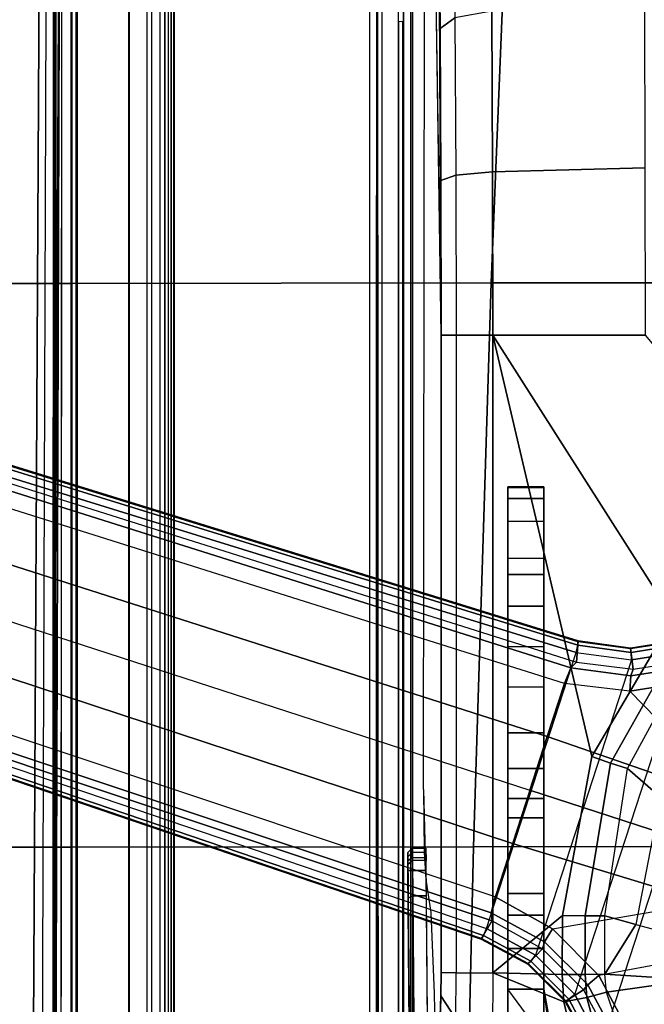
# Model space of a CAD drawing. Units: inches. Extents: x -2 to 181, y -6 to 116.
# Drawn here: x 139 to 141, y 20 to 24 of the extents above; entities that cross this region are included whole.
import ezdxf

# ---------------------------------------------------------------- set-up
doc = ezdxf.new("R2010")
doc.units = ezdxf.units.IN
doc.header["$MEASUREMENT"] = 0
for name, color, linetype in [('SEAT-BASE', 5, 'Continuous'), ('SEAT-FABRIC', 5, 'Continuous'), ('SEAT-SEATPAD', 5, 'Continuous')]:
    doc.layers.add(name, color=color, linetype=linetype)

# ---------------------------------------------------------------- blocks, each defined once
blk = doc.blocks.new('1LINO_CHAIR_STD_ARMS_1T')
at = {"layer": 'SEAT-BASE'}
for points in [[(3.6701, 12.9211, 3.6812), (3.5722, 12.7165, 2.8643), (-0.0448, 2.0844, 4.5591), (0.0349, 2.0365, 6.348)], [(3.6701, 12.9211, 3.6812), (0.0349, 2.0365, 6.348), (0.0704, 2.0412, 6.4208), (3.7062, 12.926, 3.7558)], [(3.7062, 12.926, 3.7558), (0.0704, 2.0412, 6.4208), (0.1412, 2.0239, 6.4564), (3.7789, 12.9078, 3.7913)], [(0.1412, 2.0239, 6.4564), (3.7789, 12.9078, 3.7913), (3.9665, 12.8469, 3.8045), (0.3744, 1.9481, 6.4769)], [(0.3744, 1.9481, 6.4769), (3.9665, 12.8469, 3.8045), (4.1544, 12.7858, 3.809), (0.6083, 1.8721, 6.4838)], [(0.8422, 1.7961, 6.4769), (4.3423, 12.7248, 3.8045), (4.1544, 12.7858, 3.809), (0.6083, 1.8721, 6.4838)], [(1.0754, 1.7203, 6.4564), (4.5298, 12.6639, 3.7913), (4.3423, 12.7248, 3.8045), (0.8422, 1.7961, 6.4769)], [(3.5722, 12.7165, 2.8643), (3.5156, 12.5339, 2.8364), (-0.0412, 2.0832, 4.4861), (-0.0448, 2.0844, 4.5591)], [(4.5993, 12.6359, 3.7558), (1.1428, 1.6927, 6.4208), (1.0754, 1.7203, 6.4564), (4.5298, 12.6638, 3.7913)], [(4.6257, 12.6106, 3.6812), (1.1689, 1.668, 6.348), (1.1428, 1.6927, 6.4208), (4.5993, 12.6359, 3.7558)], [(1.1689, 1.668, 6.348), (1.2614, 1.6599, 4.5591), (4.5846, 12.3876, 2.8643), (4.6257, 12.6106, 3.6812)], [(-0.0412, 2.0832, 4.4861), (3.5156, 12.5339, 2.8364), (3.528, 12.5248, 2.805), (-0.0287, 2.0741, 4.4547)], [(-0.0287, 2.0741, 4.4547), (3.528, 12.5248, 2.805), (3.5583, 12.5129, 2.7922), (0.0015, 2.0619, 4.4418)], [(0.0015, 2.0619, 4.4418), (1.2108, 1.669, 4.4418), (4.4762, 12.2147, 2.7922), (3.5583, 12.5129, 2.7922)], [(1.2614, 1.6599, 4.5591), (1.2578, 1.6611, 4.4861), (4.5231, 12.2065, 2.8364), (4.5846, 12.3876, 2.8643)], [(1.2424, 1.6611, 4.4547), (4.5077, 12.2065, 2.805), (4.4762, 12.2147, 2.7922), (1.2108, 1.669, 4.4418)], [(1.2578, 1.6611, 4.4861), (4.5231, 12.2065, 2.8364), (4.5077, 12.2065, 2.805), (1.2424, 1.6611, 4.4547)], [(-1.1428, 3.8531, 15.8614), (5.4337, 3.8531, 15.9774), (5.9137, 3.8779, 15.5123), (-1.1959, 3.8779, 15.3869)], [(5.9137, 3.8779, 15.5123), (5.9138, 3.8758, 15.4719), (-1.1954, 3.8758, 15.3465), (-1.1959, 3.8779, 15.3869)], [(-1.1954, 3.8758, 15.3465), (-1.1951, 3.8562, 15.3278), (5.9141, 3.8562, 15.4532), (5.9138, 3.8758, 15.4719)], [(-1.1951, 3.8562, 15.3278), (-0.4321, 2.3926, 15.3404), (5.6237, 2.3926, 15.4394), (5.9141, 3.8562, 15.4532)], [(-0.4354, 2.4238, 15.8925), (5.6087, 2.4239, 15.9991), (5.4337, 3.8531, 15.9774), (-1.1428, 3.8531, 15.8614)], [(-2.2609, 2.4469, 14.1671), (7.5501, 2.4469, 14.3436), (7.5137, 2.5196, 14.3395), (-2.0181, 2.5195, 14.1714)], [(7.5134, 2.5392, 14.3587), (7.5137, 2.5196, 14.3395), (-1.6727, 2.5195, 14.1775), (-1.435, 2.5356, 14.1901)], [(7.5989, 2.5398, 14.3824), (7.5134, 2.5392, 14.3587), (-1.4348, 2.5356, 14.1901), (-1.3276, 2.5392, 14.2028)], [(-1.3276, 2.5392, 14.2028), (-1.2354, 2.5422, 14.3202), (7.6622, 2.5414, 14.4446), (7.5989, 2.5398, 14.3824)], [(3.9729, 2.4272, 14.2963), (3.9732, 2.4471, 14.2771), (-2.2609, 2.4469, 14.1671), (-2.2613, 2.4272, 14.1863)], [(-0.4354, 2.4239, 15.8925), (-0.4347, 2.3845, 15.8521), (5.6095, 2.3845, 15.9587), (5.6088, 2.4239, 15.9991)], [(-1.9257, 2.3066, 14.2294), (0.2565, 2.3257, 14.2434), (0.2565, 2.3856, 14.2434), (-1.9168, 2.3666, 14.2295)], [(-1.7937, 2.3874, 14.0162), (0.2565, 2.4053, 14.2237), (-1.9169, 2.3863, 14.2098)], [(-1.9168, 2.3666, 14.2295), (-1.9169, 2.3863, 14.2098), (0.2565, 2.4053, 14.2237), (0.2565, 2.3856, 14.2434)], [(0.2565, 2.4053, 14.2237), (-1.7641, 2.3876, 13.9205), (-1.7937, 2.3874, 14.0162)], [(-1.7641, 2.3876, 13.9205), (0.2565, 2.4053, 14.2237), (-1.641, 2.3886, 13.4977)], [(0.3159, 2.4058, 14.1659), (-1.4561, 2.3901, 13.0835), (-1.641, 2.3886, 13.4977), (0.2565, 2.4053, 14.2237)], [(0.3345, 2.4058, 13.2643), (-1.2494, 2.3919, 12.7458), (-1.4561, 2.3901, 13.0835), (0.3159, 2.4058, 14.1659)], [(0.3345, 2.4058, 13.2643), (0.1354, 2.404, 12.9259), (-0.9345, 2.3945, 12.3602), (-1.2494, 2.3919, 12.7458)], [(-0.9345, 2.3945, 12.3602), (-0.9251, 2.3749, 12.3428), (0.1448, 2.3843, 12.9085), (0.1354, 2.404, 12.9259)], [(-0.9251, 2.3749, 12.3428), (-0.9141, 2.3151, 12.3486), (0.1448, 2.3245, 12.9085), (0.1448, 2.3843, 12.9085)], [(-0.4347, 2.3845, 15.8521), (-0.4321, 2.3926, 15.3404), (5.6237, 2.3926, 15.4394), (5.6094, 2.3845, 15.9587)], [(0.3345, 2.4058, 13.2643), (0.2829, 2.4053, 13.0669), (0.1354, 2.404, 12.9259)], [(0.2829, 2.4053, 13.0669), (0.3001, 2.3856, 13.0569), (0.1448, 2.3843, 12.9085), (0.1354, 2.404, 12.9259)], [(0.1448, 2.3843, 12.9085), (0.1448, 2.3245, 12.9085), (0.3001, 2.3258, 13.0569), (0.3001, 2.3856, 13.0569)], [(0.298, 2.4056, 14.207), (0.2565, 2.4053, 14.2237), (0.3159, 2.4058, 14.1659)], [(0.298, 2.4056, 14.207), (0.3119, 2.386, 14.2211), (0.2565, 2.3856, 14.2434), (0.2565, 2.4053, 14.2237)], [(0.2565, 2.3856, 14.2434), (0.2565, 2.3257, 14.2434), (0.3119, 2.3262, 14.2211), (0.3119, 2.386, 14.2211)], [(0.3345, 2.4058, 13.2643), (0.3544, 2.3861, 13.2647), (0.3001, 2.3856, 13.0569), (0.2829, 2.4053, 13.0669)], [(0.3159, 2.4058, 14.1659), (0.3357, 2.3861, 14.1663), (0.3119, 2.386, 14.2211), (0.298, 2.4056, 14.207)], [(0.3544, 2.3861, 13.2647), (0.3544, 2.3264, 13.2647), (0.3001, 2.3258, 13.0569), (0.3001, 2.3856, 13.0569)], [(0.3357, 2.3861, 14.1663), (0.3357, 2.3264, 14.1663), (0.3119, 2.3262, 14.2211), (0.3119, 2.386, 14.2211)], [(0.3357, 2.3861, 14.1663), (0.3544, 2.3861, 13.2647), (0.3345, 2.4058, 13.2643), (0.3159, 2.4058, 14.1659)], [(0.3357, 2.3264, 14.1663), (0.3544, 2.3264, 13.2647), (0.3544, 2.3861, 13.2647), (0.3357, 2.3861, 14.1663)], [(-1.0949, 2.2132, 12.6195), (-0.3929, 2.1958, 12.0051), (-0.2926, 2.2606, 12.1601), (-0.9176, 2.2746, 12.6946)], [(-0.3929, 2.1958, 12.0051), (-0.1926, 2.1946, 11.947), (-0.1925, 2.2598, 12.1308), (-0.2926, 2.2606, 12.1601)], [(-0.1925, 2.2598, 12.1308), (2.5998, 2.2598, 12.1299), (2.5997, 2.1946, 11.946), (-0.1926, 2.1946, 11.947)], [(2.5998, 2.2598, 12.1299), (3.2768, 2.261, 12.1734), (3.3006, 2.1958, 11.991), (2.5997, 2.1946, 11.946)], [(3.2768, 2.261, 12.1734), (3.9426, 2.2644, 12.3036), (3.9899, 2.1993, 12.1258), (3.3006, 2.1958, 11.991)], [(3.9426, 2.2644, 12.3036), (4.5861, 2.27, 12.5183), (4.6561, 2.2051, 12.3481), (3.9899, 2.1993, 12.1258)], [(3.3153, 2.0348, 11.8818), (4.019, 2.0384, 12.0195), (3.9899, 2.1993, 12.1258), (3.3006, 2.1958, 11.991)], [(-0.3929, 2.1958, 12.0051), (-0.1926, 2.1946, 11.947), (-0.1926, 2.0336, 11.8368), (-0.4545, 2.0344, 11.9132)], [(-0.1926, 2.0336, 11.8368), (2.5997, 2.0336, 11.8359), (2.5997, 2.1946, 11.946), (-0.1926, 2.1946, 11.947)], [(2.5997, 2.0336, 11.8359), (3.3153, 2.0348, 11.8818), (3.3006, 2.1958, 11.991), (2.5997, 2.1946, 11.946)], [(-0.0865, 1.8168, 6.4036), (-0.1537, 1.881, 4.5873), (-0.0448, 2.0844, 4.5591), (0.0349, 2.0365, 6.348)], [(-0.1537, 1.881, 4.5873), (-0.1506, 1.8789, 4.5157), (-0.0412, 2.0832, 4.4861), (-0.0448, 2.0844, 4.5591)], [(-0.1506, 1.8789, 4.5157), (-0.0412, 2.0832, 4.4861), (-0.0287, 2.0741, 4.4547), (-0.1404, 1.8675, 4.4838)], [(-0.1404, 1.8675, 4.4838), (-0.0287, 2.0741, 4.4547), (0.0015, 2.0619, 4.4418), (-0.1146, 1.8467, 4.4712)], [(-0.4545, 2.0344, 11.9132), (-0.5054, 1.6799, 11.833), (-0.3184, 1.7225, 11.7666), (-0.1926, 2.0336, 11.8368)], [(-0.1926, 2.0336, 11.8368), (-0.3184, 1.7225, 11.7666), (-0.1998, 1.7301, 11.7545)], [(-0.1926, 2.0336, 11.8368), (-0.1998, 1.7301, 11.7545), (0.0583, 1.7286, 11.754)], [(-0.1926, 2.0336, 11.8368), (0.0583, 1.7286, 11.754), (0.7554, 1.6006, 11.723), (2.5997, 2.0336, 11.8359)], [(1.1782, 1.4267, 4.4712), (-0.1146, 1.8467, 4.4712), (0.0015, 2.0619, 4.4418), (1.2108, 1.669, 4.4418)], [(-0.0564, 1.8082, 6.4745), (0.0704, 2.0412, 6.4208), (0.0349, 2.0365, 6.348), (-0.0865, 1.8168, 6.4036)], [(0.001, 1.7723, 6.5123), (0.1412, 2.0239, 6.4564), (0.0704, 2.0412, 6.4208), (-0.0564, 1.8082, 6.4745)], [(2.5997, 2.0336, 11.8359), (0.7554, 1.6006, 11.723), (1.3608, 1.2441, 11.6497)], [(2.5997, 2.0336, 11.8359), (1.3608, 1.2441, 11.6497), (1.7905, 0.6889, 11.5721), (2.5996, 1.3661, 11.6722)], [(3.3153, 2.0348, 11.8818), (2.5997, 2.0336, 11.8359), (2.5996, 1.3661, 11.6722), (3.3336, 1.3669, 11.7202)], [(4.019, 2.0384, 12.0195), (3.3153, 2.0348, 11.8818), (3.3336, 1.3669, 11.7202), (4.0629, 1.3692, 11.862)], [(0.3744, 1.9481, 6.4769), (0.1412, 2.0239, 6.4564), (0.001, 1.7723, 6.5123), (0.1153, 1.0985, 6.6462)], [(1.0603, 1.9686, 15.247), (-0.8715, 1.9686, 14.2144), (-4.2035, 1.9686, 14.1853), (-2.1526, 1.9686, 15.219)], [(-2.1526, 1.8111, 15.219), (-2.1526, 1.9686, 15.219), (1.0603, 1.9686, 15.247), (1.0603, 1.8111, 15.247)], [(1.0603, 1.9686, 15.247), (1.0603, 1.9686, 15.247), (-0.6097, 1.9686, 14.1666), (-0.8715, 1.9686, 14.2144)], [(-0.4023, 1.8666, 13.8956), (-0.2637, 1.9686, 13.8804), (-0.4174, 1.9686, 14.0549), (-0.6918, 1.8007, 13.9327)], [(1.7845, 1.9686, 15.0597), (-0.4174, 1.9686, 14.0549), (-0.6097, 1.9686, 14.1666), (1.0603, 1.9686, 15.247)], [(-0.2637, 1.9686, 13.8804), (-0.2637, 1.9686, 13.8804), (-0.4174, 1.9686, 14.0549), (1.7845, 1.9686, 15.0597)], [(-0.2637, 1.9686, 13.8804), (-0.2637, 1.8111, 13.8804), (-0.4023, 1.786, 13.8956), (-0.4023, 1.8666, 13.8956)], [(-0.0853, 1.9686, 13.8066), (-0.0853, 1.8111, 13.8066), (-0.2637, 1.8111, 13.8804), (-0.2637, 1.9686, 13.8804)], [(-0.0853, 1.9686, 13.8066), (1.8845, 1.9686, 14.9116), (1.7845, 1.9686, 15.0597), (-0.2637, 1.9686, 13.8804)], [(0.0598, 1.9686, 13.6793), (0.0598, 1.8111, 13.6793), (-0.0853, 1.8111, 13.8066), (-0.0853, 1.9686, 13.8066)], [(0.0598, 1.9686, 13.6793), (1.9357, 1.9686, 14.7403), (1.8845, 1.9686, 14.9116), (-0.0853, 1.9686, 13.8066)], [(0.156, 1.9686, 13.5119), (0.156, 1.8111, 13.5119), (0.0598, 1.8111, 13.6793), (0.0598, 1.9686, 13.6793)], [(0.156, 1.9686, 13.5119), (1.9332, 1.9686, 14.5615), (1.9357, 1.9686, 14.7403), (0.0598, 1.9686, 13.6793)], [(0.1153, 1.0985, 6.6462), (0.3413, 1.0503, 6.6457), (0.6083, 1.8721, 6.4838), (0.3744, 1.9481, 6.4769)], [(0.4869, 1.9686, 12.6269), (0.4869, 1.8111, 12.6269), (0.156, 1.8111, 13.5119), (0.156, 1.9686, 13.5119)], [(1.9332, 1.9686, 14.5615), (1.6222, 1.9686, 12.7031), (0.4869, 1.9686, 12.6269), (0.156, 1.9686, 13.5119)], [(0.5717, 1.9686, 12.4922), (0.5717, 1.8111, 12.4922), (0.4869, 1.8111, 12.6269), (0.4869, 1.9686, 12.6269)], [(0.4869, 1.9686, 12.6269), (1.6222, 1.9686, 12.7031), (1.5517, 1.9686, 12.5358), (0.5717, 1.9686, 12.4922)], [(0.7029, 1.9686, 12.402), (0.7029, 1.8111, 12.402), (0.5717, 1.8111, 12.4922), (0.5717, 1.9686, 12.4922)], [(0.5717, 1.9686, 12.4922), (1.5517, 1.9686, 12.5358), (1.4137, 1.9686, 12.4179), (0.7029, 1.9686, 12.402)], [(0.8591, 1.9686, 12.3711), (0.8591, 1.8111, 12.3711), (0.7029, 1.8111, 12.402), (0.7029, 1.9686, 12.402)], [(0.7029, 1.9686, 12.402), (1.4137, 1.9686, 12.4179), (1.2373, 1.9686, 12.3744), (0.8591, 1.9686, 12.3711)], [(1.2373, 1.8111, 12.3744), (0.8591, 1.8111, 12.3711), (0.8591, 1.9686, 12.3711), (1.2373, 1.9686, 12.3744)], [(1.0603, 1.9686, 15.247), (1.0603, 1.8111, 15.247), (1.7845, 1.8111, 15.0597), (1.7845, 1.9686, 15.0597)], [(1.2373, 1.9686, 12.3744), (1.2373, 1.8111, 12.3744), (1.4137, 1.8111, 12.4179), (1.4137, 1.9686, 12.4179)], [(1.4137, 1.9686, 12.4179), (1.4137, 1.8111, 12.4179), (1.5517, 1.8111, 12.5358), (1.5517, 1.9686, 12.5358)], [(1.5517, 1.9686, 12.5358), (1.5517, 1.8111, 12.5358), (1.6222, 1.8111, 12.7031), (1.6222, 1.9686, 12.7031)], [(1.6222, 1.8111, 12.7031), (1.6222, 1.9686, 12.7031), (1.9332, 1.9686, 14.5615), (1.9332, 1.8111, 14.5615)], [(1.8845, 1.9686, 14.9116), (1.8845, 1.8111, 14.9116), (1.7845, 1.8111, 15.0597), (1.7845, 1.9686, 15.0597)], [(1.9357, 1.9686, 14.7403), (1.9357, 1.8111, 14.7403), (1.8845, 1.8111, 14.9116), (1.8845, 1.9686, 14.9116)], [(1.9332, 1.9686, 14.5615), (1.9332, 1.8111, 14.5615), (1.9357, 1.8111, 14.7403), (1.9357, 1.9686, 14.7403)], [(-0.2662, 1.6363, 6.4399), (-0.3172, 1.7165, 4.605), (-0.1537, 1.881, 4.5873), (-0.0865, 1.8168, 6.4036)], [(-0.3172, 1.7165, 4.605), (-0.315, 1.7135, 4.5328), (-0.1506, 1.8789, 4.5157), (-0.1537, 1.881, 4.5873)], [(-0.315, 1.7135, 4.5328), (-0.1506, 1.8789, 4.5157), (-0.1404, 1.8675, 4.4838), (-0.3071, 1.7007, 4.5008)], [(-0.3071, 1.7007, 4.5008), (-0.1404, 1.8675, 4.4838), (-0.1146, 1.8467, 4.4712), (-0.2877, 1.6741, 4.4881)], [(0.8422, 1.7961, 6.4769), (0.6083, 1.8721, 6.4838), (0.3413, 1.0503, 6.6457), (0.5524, 0.9565, 6.6462)], [(-4.2028, 1.789, 14.1026), (-0.3814, 1.7938, 14.145), (-0.2667, 1.8111, 14.2197), (-4.2035, 1.8111, 14.1853)], [(-2.1526, 1.8111, 15.219), (-4.2035, 1.8111, 14.1853), (-0.2667, 1.8111, 14.2197), (1.0603, 1.8111, 15.247)], [(-0.2667, 1.8111, 14.2197), (-0.3814, 1.7938, 14.145), (-0.4023, 1.786, 13.8956), (-0.2637, 1.8111, 13.8804)], [(-0.2877, 1.6741, 4.4881), (1.2168, 1.1853, 4.4881), (1.1782, 1.4267, 4.4712), (-0.1146, 1.8467, 4.4712)], [(1.7845, 1.8111, 15.0597), (1.0603, 1.8111, 15.247), (-0.2667, 1.8111, 14.2197), (-0.2637, 1.8111, 13.8804)], [(-0.2447, 1.6182, 6.5094), (-0.0564, 1.8082, 6.4745), (-0.0865, 1.8168, 6.4036), (-0.2662, 1.6363, 6.4399)], [(-0.0853, 1.8111, 13.8066), (1.8845, 1.8111, 14.9116), (1.7845, 1.8111, 15.0597), (-0.2637, 1.8111, 13.8804)], [(0.0598, 1.8111, 13.6793), (1.9357, 1.8111, 14.7403), (1.8845, 1.8111, 14.9116), (-0.0853, 1.8111, 13.8066)], [(0.156, 1.8111, 13.5119), (1.9332, 1.8111, 14.5615), (1.9357, 1.8111, 14.7403), (0.0598, 1.8111, 13.6793)], [(1.9332, 1.8111, 14.5615), (0.156, 1.8111, 13.5119), (0.4869, 1.8111, 12.6269), (1.6222, 1.8111, 12.7031)], [(0.4869, 1.8111, 12.6269), (1.6222, 1.8111, 12.7031), (1.5517, 1.8111, 12.5358), (0.5717, 1.8111, 12.4922)], [(0.5717, 1.8111, 12.4922), (1.5517, 1.8111, 12.5358), (1.4137, 1.8111, 12.4179), (0.7029, 1.8111, 12.402)], [(0.7029, 1.8111, 12.402), (1.4137, 1.8111, 12.4179), (1.2373, 1.8111, 12.3744), (0.8591, 1.8111, 12.3711)], [(-0.2033, 1.5695, 6.5484), (0.001, 1.7723, 6.5123), (-0.0564, 1.8082, 6.4745), (-0.2447, 1.6182, 6.5094)], [(0.001, 1.7723, 6.5123), (0.1153, 1.0985, 6.6462), (-0.1156, 1.0988, 6.6455), (-0.2033, 1.5695, 6.5484)], [(0.5524, 0.9565, 6.6462), (1.041, 1.4344, 6.5123), (1.0754, 1.7203, 6.4564), (0.8422, 1.7961, 6.4769)], [(-0.1998, 1.7301, 11.7545), (-0.3184, 1.7225, 11.7666), (-0.3008, 1.6221, 11.7649), (-0.1989, 1.6299, 11.7557)], [(0.0583, 1.7286, 11.754), (-0.1998, 1.7301, 11.7545), (-0.1989, 1.6299, 11.7557), (0.0574, 1.6297, 11.7549)], [(0.7554, 1.6006, 11.723), (0.0583, 1.7286, 11.754), (0.0574, 1.6297, 11.7549), (0.726, 1.5189, 11.7239)], [(-0.4925, 1.5157, 6.4538), (-0.5223, 1.6075, 4.6101), (-0.3172, 1.7165, 4.605), (-0.2662, 1.6363, 6.4399)], [(-0.5223, 1.6075, 4.6101), (-0.5211, 1.6039, 4.5367), (-0.315, 1.7135, 4.5328), (-0.3172, 1.7165, 4.605)], [(-0.5211, 1.6039, 4.5367), (-0.315, 1.7135, 4.5328), (-0.3071, 1.7007, 4.5008), (-0.5166, 1.5901, 4.5051)], [(-0.5166, 1.5901, 4.5051), (-0.3071, 1.7007, 4.5008), (-0.2877, 1.6741, 4.4881), (-0.5067, 1.5593, 4.492)], [(-0.3184, 1.7225, 11.7666), (-0.5054, 1.6799, 11.833), (-0.4639, 1.5783, 11.8157), (-0.3008, 1.6221, 11.7649)], [(1.041, 1.4344, 6.5123), (1.0754, 1.7203, 6.4564), (1.1428, 1.6927, 6.4208), (1.1085, 1.4297, 6.4745)], [(1.1085, 1.4297, 6.4745), (1.1428, 1.6927, 6.4208), (1.1689, 1.668, 6.348), (1.1379, 1.4189, 6.4036)], [(1.3265, 0.9637, 4.492), (-0.5067, 1.5593, 4.492), (-0.2877, 1.6741, 4.4881), (1.2168, 1.1853, 4.4881)], [(1.1379, 1.4189, 6.4036), (1.23, 1.4314, 4.5873), (1.2614, 1.6599, 4.5591), (1.1689, 1.668, 6.348)], [(1.2113, 1.4283, 4.4838), (1.2424, 1.6611, 4.4547), (1.2108, 1.669, 4.4418), (1.1782, 1.4267, 4.4712)], [(1.2263, 1.4315, 4.5157), (1.2578, 1.6611, 4.4861), (1.2424, 1.6611, 4.4547), (1.2113, 1.4283, 4.4838)], [(1.23, 1.4314, 4.5873), (1.2263, 1.4315, 4.5157), (1.2578, 1.6611, 4.4861), (1.2614, 1.6599, 4.5591)], [(-0.4842, 1.4903, 6.5225), (-0.2447, 1.6182, 6.5094), (-0.2662, 1.6363, 6.4399), (-0.4925, 1.5157, 6.4538)], [(-0.465, 1.4312, 6.5621), (-0.2033, 1.5695, 6.5484), (-0.2447, 1.6182, 6.5094), (-0.4842, 1.4903, 6.5225)], [(-0.3008, 1.6221, 11.7649), (-0.4639, 1.5783, 11.8157), (-0.4029, 1.4943, 11.8553), (-0.2766, 1.5359, 11.8138)], [(-0.1989, 1.6299, 11.7557), (-0.3008, 1.6221, 11.7649), (-0.2766, 1.5359, 11.8138), (-0.1977, 1.5433, 11.8061)], [(0.0574, 1.6297, 11.7549), (-0.1989, 1.6299, 11.7557), (-0.1977, 1.5433, 11.8061), (0.0568, 1.5438, 11.8038)], [(0.726, 1.5189, 11.7239), (0.0574, 1.6297, 11.7549), (0.0568, 1.5438, 11.8038), (0.7024, 1.4445, 11.7619)], [(1.3608, 1.2441, 11.6497), (0.7554, 1.6006, 11.723), (0.726, 1.5189, 11.7239), (1.3134, 1.1874, 11.6537)], [(-0.2033, 1.5695, 6.5484), (-0.465, 1.4312, 6.5621), (-0.3415, 1.051, 6.6449), (-0.1156, 1.0988, 6.6455)], [(-0.952, 1.1572, 12.1926), (-0.4029, 1.4943, 11.8553), (-0.2766, 1.5359, 11.8138), (-0.2227, 1.156, 12.193)], [(-0.2766, 1.5359, 11.8138), (-0.1977, 1.5433, 11.8061), (-0.2227, 1.156, 12.193)], [(-0.1977, 1.5433, 11.8061), (0.0201, 1.4076, 11.9366), (-0.0165, 1.2714, 12.0695), (-0.2227, 1.156, 12.193)], [(0.0201, 1.4076, 11.9366), (-0.1977, 1.5433, 11.8061), (0.0568, 1.5438, 11.8038)], [(0.0201, 1.4076, 11.9366), (0.0568, 1.5438, 11.8038), (0.7024, 1.4445, 11.7619), (0.5764, 1.2998, 11.9172)], [(1.3134, 1.1874, 11.6537), (0.726, 1.5189, 11.7239), (0.7024, 1.4445, 11.7619), (1.2728, 1.1338, 11.6846)], [(1.087, 1.1502, 6.5484), (0.7394, 0.821, 6.6455), (0.5524, 0.9565, 6.6462), (1.041, 1.4344, 6.5123)], [(0.5764, 1.2998, 11.9172), (0.7024, 1.4445, 11.7619), (1.2728, 1.1338, 11.6846), (1.0494, 1.0104, 11.8723)], [(1.087, 1.1502, 6.5484), (1.041, 1.4344, 6.5123), (1.1085, 1.4297, 6.4745), (1.1492, 1.1653, 6.5094)], [(1.1492, 1.1653, 6.5094), (1.1085, 1.4297, 6.4745), (1.1379, 1.4189, 6.4036), (1.1772, 1.1673, 6.4399)], [(1.1772, 1.1673, 6.4399), (1.2656, 1.2022, 4.605), (1.23, 1.4314, 4.5873), (1.1379, 1.4189, 6.4036)], [(1.2481, 1.1954, 4.5008), (1.2113, 1.4283, 4.4838), (1.1782, 1.4267, 4.4712), (1.2168, 1.1853, 4.4881)], [(1.262, 1.2011, 4.5328), (1.2263, 1.4315, 4.5157), (1.2113, 1.4283, 4.4838), (1.2481, 1.1954, 4.5008)], [(1.2656, 1.2022, 4.605), (1.262, 1.2011, 4.5328), (1.2263, 1.4315, 4.5157), (1.23, 1.4314, 4.5873)], [(0.4131, 1.1339, 12.0783), (0.5764, 1.2998, 11.9172), (0.0201, 1.4076, 11.9366), (-0.0165, 1.2714, 12.0695)]]:
    blk.add_3dface(points, dxfattribs=at)
for points, invisible_edges in [([(7.6873, 2.5436, 14.5297), (7.6622, 2.5414, 14.4446), (-1.2354, 2.5422, 14.3202), (-1.1724, 2.5471, 14.5065)], 8), ([(-0.8558, 2.5728, 15.4923), (-1.1724, 2.5471, 14.5065), (7.6873, 2.5436, 14.5297), (6.5754, 2.5728, 15.6234)], 7), ([(7.2091, 2.3288, 15.0598), (2.5998, 2.2598, 12.1299), (-0.1925, 2.2598, 12.1308), (0.6102, 2.3366, 15.0619)], 5), ([(0.6102, 2.3366, 15.0619), (0.2167, 2.3267, 14.6821), (0.2089, 2.2982, 13.5964)], 14), ([(0.6102, 2.3366, 15.0619), (0.3367, 2.3337, 14.9515), (0.2167, 2.3267, 14.6821)], 8), ([(7.2092, 2.3337, 14.9482), (7.1236, 2.3082, 13.9733), (6.9812, 2.3004, 13.6773), (2.5998, 2.2598, 12.1299)], 12), ([(7.2092, 2.3337, 14.9482), (2.5998, 2.2598, 12.1299), (7.2091, 2.3288, 15.0598)], 12), ([(-0.2833, 2.2904, 13.2992), (-0.8124, 2.2794, 12.8779), (-0.2926, 2.2606, 12.1601), (-0.1925, 2.2598, 12.1308)], 10), ([(0.2089, 2.2982, 13.5964), (0.072, 2.3055, 13.8747), (-0.2833, 2.2904, 13.2992), (-0.1925, 2.2598, 12.1308)], 13), ([(0.2167, 2.3267, 14.6821), (0.072, 2.3055, 13.8747), (0.2089, 2.2982, 13.5964)], 10), ([(6.9812, 2.3004, 13.6773), (6.6521, 2.2932, 13.4012), (6.2302, 2.2876, 13.1875), (2.5998, 2.2598, 12.1299)], 12), ([(2.5998, 2.2598, 12.1299), (4.5861, 2.27, 12.5183), (5.4082, 2.2788, 12.8529), (6.2302, 2.2876, 13.1875)], 12), ([(-0.9176, 2.2746, 12.6946), (-0.8124, 2.2794, 12.8779), (-0.2926, 2.2606, 12.1601)], 8), ([(4.5861, 2.27, 12.5183), (3.9426, 2.2644, 12.3036), (3.2768, 2.261, 12.1734), (2.5998, 2.2598, 12.1299)], 8)]:
    blk.add_3dface(points, dxfattribs=dict(at, invisible_edges=invisible_edges))
at = {"layer": 'SEAT-FABRIC'}
for points in [[(5.3039, 3.878, 20.0225), (5.302, 5.1282, 20.1329), (2.8264, 4.9597, 19.805), (2.8259, 3.878, 19.7204)], [(2.8259, 3.878, 19.7204), (2.8264, 4.9597, 19.805), (0.3583, 4.8286, 19.41), (0.3576, 3.878, 19.347)], [(0.3576, 3.878, 19.347), (0.3583, 4.8286, 19.41), (-2.0998, 4.7347, 18.9478), (-2.099, 3.878, 18.9027)], [(0.3602, 2.1187, 19.2675), (0.3576, 3.878, 19.347), (-2.099, 3.878, 18.9027), (-2.0979, 2.1757, 18.8395)], [(2.8288, 2.0405, 19.6252), (2.8259, 3.878, 19.7204), (0.3576, 3.878, 19.347), (0.3602, 2.1187, 19.2675)], [(5.3058, 1.9405, 19.9124), (5.3039, 3.878, 20.0225), (2.8259, 3.878, 19.7204), (2.8288, 2.0405, 19.6252)], [(0.3605, 0, 19.2335), (0.3602, 2.1187, 19.2675), (-2.0979, 2.1757, 18.8395), (-2.0974, 0, 18.8106)], [(2.8291, 0, 19.5887), (2.8288, 2.0405, 19.6252), (0.3602, 2.1187, 19.2675), (0.3605, 0, 19.2335)], [(5.3065, 0, 19.8757), (5.3058, 1.9405, 19.9124), (2.8288, 2.0405, 19.6252), (2.8291, 0, 19.5887)]]:
    blk.add_3dface(points, dxfattribs=at)
at = {"layer": 'SEAT-SEATPAD'}
for points in [[(-3.957, 4.0618, 15.0487), (8.2368, 3.9961, 15.2606), (8.3783, 4.6298, 15.2631), (-3.7051, 4.6905, 15.0528)], [(8.2368, 3.9961, 15.2606), (-3.957, 4.0618, 15.0487), (-3.9127, 4.0157, 15.0492), (8.1811, 3.973, 15.2597)], [(-3.9127, 4.0157, 15.0492), (8.1811, 3.973, 15.2597), (8.1581, 3.9173, 15.2593), (-3.899, 3.9713, 15.0494)], [(8.1581, 3.9173, 15.2593), (-3.899, 3.9713, 15.0494), (-3.8991, 3.6259, 15.0494), (8.1581, 3.6259, 15.2593)], [(-4.6566, 3.9265, 15.8505), (-4.725, 0, 15.8698), (9.1976, 0, 16.1077), (8.5897, 3.9177, 16.0811)], [(-4.1029, 3.9479, 15.8515), (8.5857, 3.9452, 16.0695), (8.5897, 3.9177, 16.0811), (-4.104, 3.926, 15.86)], [(8.5847, 3.9567, 16.0417), (8.5857, 3.9452, 16.0695), (-4.1029, 3.9479, 15.8515), (-4.1002, 3.9577, 15.8298)], [(-4.1002, 3.9577, 15.8298), (-3.9425, 3.9567, 15.2176), (8.2361, 3.9567, 15.4296), (8.5847, 3.9567, 16.0417)], [(-3.9425, 3.9567, 15.2176), (-3.9414, 3.6244, 15.1757), (8.1968, 3.6243, 15.387), (8.1968, 3.9175, 15.3895)], [(8.1968, 3.9175, 15.3895), (8.2108, 3.9475, 15.4038), (-3.9425, 3.9567, 15.2176)], [(-3.9425, 3.9567, 15.2176), (8.2108, 3.9475, 15.4038), (8.2361, 3.9567, 15.4296)], [(8.1968, 3.6243, 15.387), (-3.9414, 3.6244, 15.1757), (-3.915, 3.526, 15.1753), (8.1704, 3.5259, 15.3857)], [(-3.8991, 3.6259, 15.0494), (8.1581, 3.6259, 15.2593), (8.137, 3.5472, 15.2589), (-3.878, 3.5472, 15.0498)], [(8.137, 3.5472, 15.2589), (-3.878, 3.5472, 15.0498), (-3.8203, 3.4895, 15.0508), (8.0794, 3.4895, 15.2579)], [(-3.915, 3.526, 15.1753), (8.1704, 3.5259, 15.3857), (8.0984, 3.4539, 15.3838), (-3.843, 3.4539, 15.176)], [(8.0984, 3.4539, 15.3838), (-3.843, 3.4539, 15.176), (-3.7446, 3.4276, 15.1774), (8, 3.4276, 15.3818)], [(-3.8203, 3.4895, 15.0508), (8.0794, 3.4895, 15.2579), (8.0007, 3.4684, 15.2565), (-3.7416, 3.4684, 15.0522)], [(8.0005, 3.4408, 15.2678), (-3.7418, 3.4408, 15.0635), (-3.7416, 3.4684, 15.0522), (8.0007, 3.4684, 15.2565)], [(8, 3.4291, 15.2952), (8, 3.4276, 15.3818), (-3.7446, 3.4276, 15.1774), (-3.7423, 3.4291, 15.0908)], [(8, 3.4291, 15.2952), (-3.7423, 3.4291, 15.0908), (-3.7418, 3.4408, 15.0635), (8.0005, 3.4408, 15.2678)]]:
    blk.add_3dface(points, dxfattribs=at)

msp = doc.modelspace()

# ---------------------------------------------------------------- block references
at = {"rotation": 90}
msp.add_blockref('1LINO_CHAIR_STD_ARMS_1T', (142.7411, 20.4648), dxfattribs=at)

doc.saveas('drawing.dxf')
